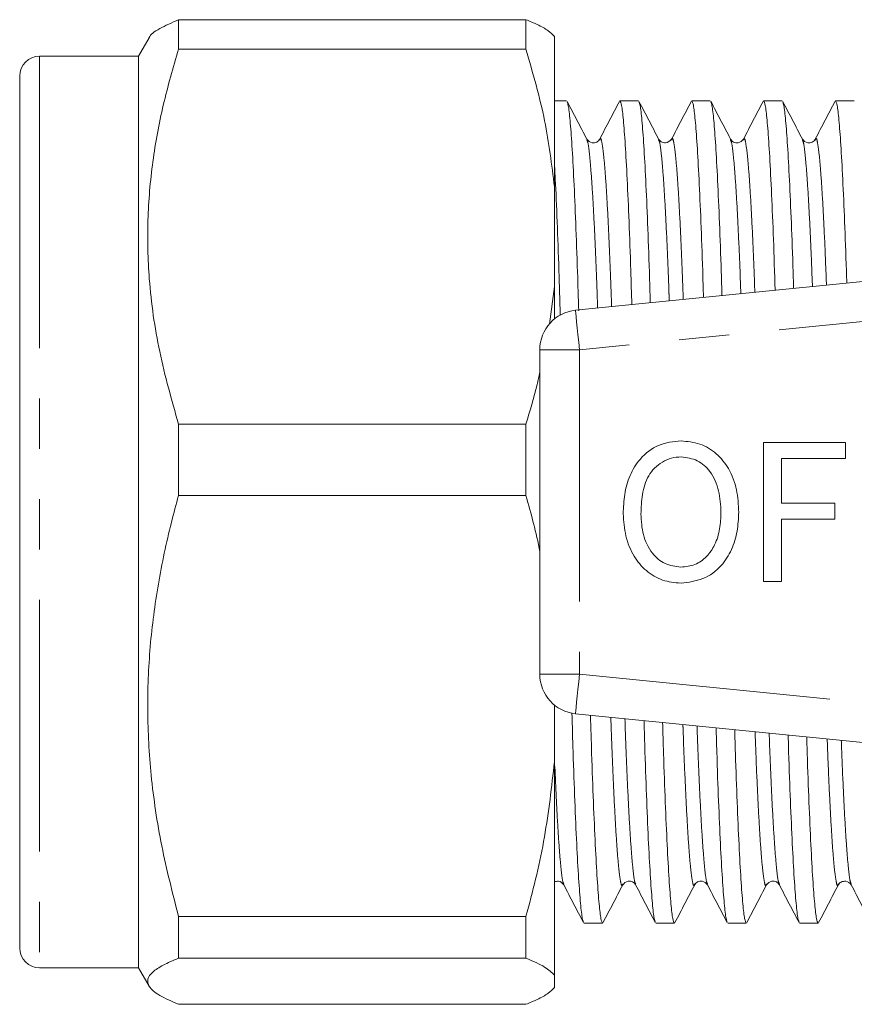
# Model space of a CAD drawing. Units: millimetres. Extents: x 165 to 242, y 96 to 254.
# Drawn here: x 165 to 186, y 98 to 123 of the extents above; entities that cross this region are included whole.
import ezdxf

# ---------------------------------------------------------------- set-up
doc = ezdxf.new("R2010")
doc.units = ezdxf.units.MM
doc.linetypes.add('PHANTOM', pattern=[12.7, 6.35, -1.27, 1.27, -1.27, 1.27, -1.27])

msp = doc.modelspace()

# ---------------------------------------------------------------- linework, layer by layer
at = {"color": 7, "linetype": 'Continuous', "lineweight": 15}
for p, q in [((168.555, 123.112), (168.555, 122.369)), ((168.555, 123.112), (177.323, 123.112)), ((177.323, 122.369), (177.323, 123.112)), ((167.811, 122.652), (167.544, 122.19)), ((178.044, 118.894), (178.044, 122.685)), ((177.323, 122.369), (168.555, 122.369)), ((167.544, 122.19), (165.044, 122.19)), ((167.544, 122.19), (167.544, 121.173)), ((164.544, 121.69), (164.544, 120.718)), ((167.544, 121.173), (167.544, 99.19)), ((178.35, 121.065), (178.044, 121.065)), ((180.164, 121.065), (179.696, 121.065)), ((181.978, 121.065), (181.51, 121.065)), ((183.792, 121.065), (183.324, 121.065)), ((185.606, 121.065), (185.138, 121.065)), ((164.544, 120.718), (164.544, 99.69)), ((180.673, 120.077), (180.675, 120.074)), ((184.302, 120.077), (184.303, 120.073)), ((178.044, 118.894), (178.044, 116.384)), ((178.575, 115.78), (202.575, 118.175)), ((178.044, 116.384), (177.915, 115.426)), ((178.044, 115.561), (178.044, 116.384)), ((177.674, 114.785), (177.674, 106.595)), ((168.555, 112.909), (168.555, 111.11)), ((168.555, 112.909), (177.323, 112.909)), ((177.323, 111.11), (177.323, 112.909)), ((183.324, 108.94), (183.324, 112.44)), ((183.324, 112.44), (185.388, 112.44)), ((185.388, 112.44), (185.388, 112.036)), ((185.388, 112.036), (183.773, 112.036)), ((183.773, 112.036), (183.773, 110.914)), ((177.323, 111.11), (168.555, 111.11)), ((183.773, 110.914), (185.119, 110.914)), ((185.119, 110.914), (185.119, 110.511)), ((185.119, 110.511), (183.773, 110.511)), ((183.773, 110.511), (183.773, 108.94)), ((183.773, 108.94), (183.324, 108.94)), ((178.044, 105.819), (178.044, 104.389)), ((202.575, 103.205), (178.575, 105.6)), ((178.044, 99.004), (178.044, 104.389)), ((179.767, 101.303), (179.768, 101.307)), ((180.093, 101.307), (180.094, 101.303)), ((181.581, 101.303), (181.584, 101.311)), ((183.395, 101.303), (183.396, 101.306)), ((183.721, 101.306), (183.722, 101.303)), ((185.209, 101.303), (185.21, 101.307)), ((185.535, 101.307), (185.536, 101.303)), ((168.555, 100.486), (168.555, 99.431)), ((168.555, 100.486), (177.323, 100.486)), ((177.323, 99.431), (177.323, 100.486)), ((178.789, 100.315), (179.257, 100.315)), ((180.603, 100.315), (181.071, 100.315)), ((182.417, 100.315), (182.885, 100.315)), ((184.231, 100.315), (184.699, 100.315)), ((177.323, 99.431), (168.555, 99.431)), ((165.044, 99.19), (167.544, 99.19)), ((167.544, 99.19), (167.811, 98.728)), ((178.044, 99.004), (178.044, 98.695)), ((168.555, 98.268), (177.323, 98.268))]:
    msp.add_line(p, q, dxfattribs=at)
at = {"color": 8, "linetype": 'PHANTOM', "lineweight": 0}
for p, q in [((165.044, 122.19), (165.044, 121.173)), ((165.044, 121.173), (165.044, 99.19)), ((202.674, 117.18), (178.674, 114.785)), ((178.674, 114.785), (177.674, 114.785)), ((178.674, 114.785), (178.674, 106.595)), ((177.674, 106.595), (178.674, 106.595)), ((178.674, 106.595), (202.674, 104.2))]:
    msp.add_line(p, q, dxfattribs=at)
at = {"color": 8, "linetype": 'PHANTOM', "lineweight": 0, "flags": 128}
for points in [[(178.575, 115.78), (178.577, 115.761), (178.583, 115.704), (178.592, 115.612), (178.604, 115.488), (178.619, 115.338), (178.636, 115.166), (178.655, 114.979), (178.674, 114.785)], [(178.674, 106.595), (178.655, 106.401), (178.636, 106.214), (178.619, 106.042), (178.604, 105.892), (178.592, 105.768), (178.583, 105.676), (178.577, 105.619), (178.575, 105.6)]]:
    msp.add_lwpolyline(points, dxfattribs=at)
at = {"color": 7, "linetype": 'Continuous', "lineweight": 15}
for centre, radius, start, end in [((165.044, 121.69), 0.5, 90, 180), ((178.674, 114.785), 1, 95.7, 180), ((178.674, 106.595), 1, 180, 264.3), ((165.044, 99.69), 0.5, 180, 270)]:
    msp.add_arc(centre, radius, start, end, dxfattribs=at)
for points, knots in [([(167.815, 122.65), (167.815, 122.654), (167.829, 122.733), (168.05, 122.889), (168.386, 123.038), (168.555, 123.112)], [0, 0, 0, 0, 0.024982, 0.510241, 1, 1, 1, 1]), ([(178.044, 122.685), (177.995, 122.736), (177.897, 122.838), (177.64, 122.981), (177.421, 123.071), (177.323, 123.112)], [0, 0, 0, 0, 0.354168, 0.709925, 1, 1, 1, 1]), ([(168.555, 122.369), (168.418, 121.9), (168.145, 120.962), (167.881, 119.52), (167.755, 118.054), (167.795, 116.449), (168.037, 114.724), (168.382, 113.516), (168.555, 112.909)], [0, 0, 0, 0, 0.151048, 0.302055, 0.45669, 0.611316, 0.804761, 1, 1, 1, 1]), ([(177.323, 122.369), (177.497, 121.768), (177.831, 120.622), (177.975, 119.451), (178.044, 118.894)], [0, 0, 0, 0, 0.524599, 1, 1, 1, 1]), ([(178.86, 120.099), (178.777, 120.258), (178.612, 120.576), (178.446, 120.894), (178.363, 121.052)], [0, 0, 0, 0, 0.4999614, 1, 1, 1, 1]), ([(178.364, 121.027), (178.373, 121.008), (178.397, 120.961), (178.438, 120.597), (178.486, 119.97), (178.534, 119.096), (178.582, 118.014), (178.622, 116.896), (178.646, 116.094), (178.656, 115.762)], [0, 0, 0, 0, 0.104517, 0.260326, 0.418799, 0.577953, 0.735752, 0.890262, 1, 1, 1, 1]), ([(179.683, 121.052), (179.601, 120.894), (179.435, 120.576), (179.269, 120.258), (179.186, 120.099)], [0, 0, 0, 0, 0.500044, 1, 1, 1, 1]), ([(179.997, 115.922), (179.988, 116.211), (179.966, 116.968), (179.927, 118.043), (179.879, 119.121), (179.831, 119.989), (179.783, 120.612), (179.738, 120.996), (179.71, 121.041), (179.696, 121.063)], [0, 0, 0, 0, 0.0929703, 0.2428399, 0.3958997, 0.5502737, 0.7039878, 0.8551174, 1, 1, 1, 1]), ([(180.674, 120.099), (180.592, 120.258), (180.426, 120.576), (180.26, 120.893), (180.177, 121.052)], [0, 0, 0, 0, 0.499958, 1, 1, 1, 1]), ([(180.178, 121.026), (180.187, 121.007), (180.211, 120.96), (180.252, 120.597), (180.3, 119.97), (180.348, 119.096), (180.395, 118.013), (180.434, 116.96), (180.456, 116.23), (180.463, 115.968)], [0, 0, 0, 0, 0.106471, 0.26606, 0.428378, 0.591393, 0.75302, 0.911278, 1, 1, 1, 1]), ([(181.497, 121.052), (181.414, 120.893), (181.249, 120.576), (181.083, 120.258), (181, 120.099)], [0, 0, 0, 0, 0.500044, 1, 1, 1, 1]), ([(181.805, 116.102), (181.799, 116.33), (181.778, 117.024), (181.741, 118.042), (181.693, 119.121), (181.645, 119.989), (181.597, 120.612), (181.552, 120.996), (181.524, 121.041), (181.51, 121.063)], [0, 0, 0, 0, 0.074796, 0.227669, 0.383795, 0.541263, 0.698057, 0.852214, 1, 1, 1, 1]), ([(182.487, 120.101), (182.405, 120.26), (182.239, 120.577), (182.073, 120.895), (181.99, 121.054)], [0, 0, 0, 0, 0.499956, 1, 1, 1, 1]), ([(181.991, 121.029), (182.001, 121.01), (182.024, 120.963), (182.066, 120.597), (182.114, 119.97), (182.162, 119.096), (182.209, 118.012), (182.246, 117.016), (182.266, 116.349), (182.272, 116.149)], [0, 0, 0, 0, 0.112313, 0.274617, 0.439697, 0.605485, 0.769862, 0.930813, 1, 1, 1, 1]), ([(183.311, 121.052), (183.228, 120.893), (183.063, 120.576), (182.897, 120.258), (182.814, 120.099)], [0, 0, 0, 0, 0.500044, 1, 1, 1, 1]), ([(183.614, 116.283), (183.609, 116.449), (183.59, 117.08), (183.555, 118.041), (183.507, 119.121), (183.459, 119.988), (183.411, 120.612), (183.366, 120.996), (183.338, 121.041), (183.324, 121.063)], [0, 0, 0, 0, 0.055879, 0.211877, 0.371196, 0.531883, 0.691883, 0.849193, 1, 1, 1, 1]), ([(184.303, 120.098), (184.22, 120.257), (184.054, 120.575), (183.889, 120.893), (183.806, 121.051)], [0, 0, 0, 0, 0.499959, 1, 1, 1, 1]), ([(183.806, 121.025), (183.815, 121.006), (183.839, 120.959), (183.88, 120.597), (183.928, 119.97), (183.976, 119.097), (184.023, 118.01), (184.058, 117.072), (184.076, 116.468), (184.08, 116.329)], [0, 0, 0, 0, 0.109756, 0.27648, 0.446056, 0.616359, 0.785212, 0.950546, 1, 1, 1, 1]), ([(185.125, 121.052), (185.043, 120.894), (184.877, 120.576), (184.711, 120.258), (184.628, 120.099)], [0, 0, 0, 0, 0.500044, 1, 1, 1, 1]), ([(185.423, 116.463), (185.419, 116.569), (185.402, 117.137), (185.369, 118.039), (185.321, 119.122), (185.273, 119.988), (185.225, 120.612), (185.18, 120.996), (185.152, 121.041), (185.138, 121.063)], [0, 0, 0, 0, 0.036172, 0.195426, 0.358071, 0.522112, 0.685451, 0.846045, 1, 1, 1, 1]), ([(179.186, 120.099), (179.166, 120.071), (179.126, 120.016), (178.951, 119.992), (178.896, 120.057), (178.86, 120.099)], [0, 0, 0, 0, 0.279512, 0.542501, 1, 1, 1, 1]), ([(181, 120.099), (180.957, 120.054), (180.891, 119.984), (180.725, 120.026), (180.691, 120.075), (180.674, 120.099)], [0, 0, 0, 0, 0.486278, 0.741869, 1, 1, 1, 1]), ([(182.814, 120.099), (182.779, 120.057), (182.724, 119.992), (182.549, 120.016), (182.509, 120.071), (182.488, 120.099)], [0, 0, 0, 0, 0.457136, 0.720217, 1, 1, 1, 1]), ([(184.628, 120.099), (184.608, 120.071), (184.568, 120.016), (184.393, 119.992), (184.338, 120.057), (184.302, 120.099)], [0, 0, 0, 0, 0.280005, 0.543149, 1, 1, 1, 1]), ([(178.191, 115.659), (178.18, 116.039), (178.155, 116.888), (178.113, 118.036), (178.074, 118.938), (178.051, 119.337), (178.044, 119.458)], [0, 0, 0, 0, 0.247338, 0.552271, 0.863694, 1, 1, 1, 1]), ([(177.674, 114.215), (177.653, 114.112), (177.56, 113.672), (177.426, 113.24), (177.323, 112.909)], [0, 0, 0, 0, 0.234892, 1, 1, 1, 1]), ([(179.779, 110.644), (179.786, 110.808), (179.798, 111.137), (179.93, 111.618), (180.205, 112.066), (180.655, 112.424), (181.045, 112.465), (181.24, 112.485)], [0, 0, 0, 0, 0.187309, 0.374408, 0.561199, 0.780526, 1, 1, 1, 1]), ([(181.24, 112.485), (181.401, 112.469), (181.725, 112.439), (182.149, 112.177), (182.473, 111.773), (182.665, 111.255), (182.686, 110.875), (182.696, 110.684)], [0, 0, 0, 0, 0.186443, 0.37289, 0.559418, 0.779549, 1, 1, 1, 1]), ([(181.242, 112.081), (181.159, 112.075), (180.993, 112.063), (180.687, 111.927), (180.384, 111.622), (180.245, 111.133), (180.234, 110.803), (180.228, 110.638)], [0, 0, 0, 0, 0.125228, 0.250409, 0.499163, 0.749128, 1, 1, 1, 1]), ([(182.247, 110.688), (182.238, 110.868), (182.219, 111.226), (182.021, 111.697), (181.666, 112.023), (181.383, 112.062), (181.242, 112.081)], [0, 0, 0, 0, 0.281143, 0.56109, 0.780773, 1, 1, 1, 1]), ([(168.555, 111.11), (168.493, 110.883), (168.294, 110.143), (168.026, 108.874), (167.815, 107.286), (167.751, 105.674), (167.844, 103.99), (168.101, 102.253), (168.403, 101.077), (168.555, 100.486)], [0, 0, 0, 0, 0.065331, 0.212869, 0.360369, 0.511537, 0.662708, 0.830799, 1, 1, 1, 1]), ([(177.323, 111.11), (177.455, 110.64), (177.589, 110.167), (177.674, 109.686), (177.674, 109.684)], [0, 0, 0, 0, 0.995814, 1, 1, 1, 1]), ([(181.238, 108.895), (181.079, 108.91), (180.762, 108.939), (180.345, 109.193), (180.02, 109.582), (179.819, 110.085), (179.793, 110.457), (179.779, 110.644)], [0, 0, 0, 0, 0.186472, 0.372918, 0.559527, 0.779693, 1, 1, 1, 1]), ([(180.228, 110.638), (180.237, 110.462), (180.255, 110.112), (180.471, 109.663), (180.821, 109.351), (181.097, 109.316), (181.236, 109.299)], [0, 0, 0, 0, 0.281028, 0.560748, 0.780541, 1, 1, 1, 1]), ([(181.236, 109.299), (181.356, 109.311), (181.597, 109.336), (181.897, 109.556), (182.115, 109.872), (182.231, 110.264), (182.242, 110.547), (182.247, 110.688)], [0, 0, 0, 0, 0.1862604, 0.3724763, 0.5591599, 0.779383, 1, 1, 1, 1]), ([(182.696, 110.684), (182.688, 110.523), (182.673, 110.201), (182.529, 109.735), (182.26, 109.296), (181.806, 108.963), (181.427, 108.918), (181.238, 108.895)], [0, 0, 0, 0, 0.187273, 0.374378, 0.561162, 0.78055, 1, 1, 1, 1]), ([(178.776, 100.354), (178.766, 100.373), (178.743, 100.42), (178.702, 100.783), (178.654, 101.41), (178.605, 102.284), (178.558, 103.366), (178.517, 104.486), (178.494, 105.288), (178.484, 105.622)], [0, 0, 0, 0, 0.1040041, 0.2598322, 0.418325, 0.5774984, 0.7353165, 0.8898454, 1, 1, 1, 1]), ([(178.954, 105.562), (178.963, 105.237), (178.987, 104.445), (179.027, 103.337), (179.074, 102.259), (179.123, 101.391), (179.171, 100.768), (179.216, 100.384), (179.244, 100.339), (179.257, 100.317)], [0, 0, 0, 0, 0.103134, 0.251324, 0.402669, 0.555313, 0.707305, 0.856741, 1, 1, 1, 1]), ([(180.59, 100.354), (180.58, 100.373), (180.557, 100.42), (180.516, 100.783), (180.468, 101.41), (180.419, 102.284), (180.372, 103.367), (180.334, 104.425), (180.312, 105.16), (180.304, 105.428)], [0, 0, 0, 0, 0.105745, 0.265139, 0.427258, 0.590073, 0.751502, 0.909566, 1, 1, 1, 1]), ([(180.773, 105.381), (180.781, 105.118), (180.802, 104.388), (180.841, 103.338), (180.888, 102.259), (180.937, 101.391), (180.985, 100.768), (181.03, 100.384), (181.058, 100.339), (181.071, 100.317)], [0, 0, 0, 0, 0.085258, 0.236402, 0.390763, 0.54645, 0.701471, 0.853886, 1, 1, 1, 1]), ([(182.404, 100.354), (182.394, 100.373), (182.371, 100.42), (182.33, 100.783), (182.282, 101.41), (182.233, 102.284), (182.186, 103.368), (182.149, 104.369), (182.13, 105.04), (182.123, 105.246)], [0, 0, 0, 0, 0.108515, 0.271197, 0.436661, 0.602836, 0.767595, 0.928921, 1, 1, 1, 1]), ([(182.593, 105.199), (182.599, 104.998), (182.618, 104.332), (182.655, 103.339), (182.702, 102.259), (182.751, 101.391), (182.799, 100.768), (182.844, 100.384), (182.872, 100.339), (182.885, 100.317)], [0, 0, 0, 0, 0.0666561, 0.2208737, 0.3783739, 0.5372266, 0.6954001, 0.8509142, 1, 1, 1, 1]), ([(184.218, 100.354), (184.208, 100.373), (184.185, 100.42), (184.144, 100.783), (184.096, 101.41), (184.047, 102.283), (184, 103.37), (183.965, 104.312), (183.947, 104.921), (183.943, 105.064)], [0, 0, 0, 0, 0.1109427, 0.2771378, 0.4461751, 0.6159381, 0.7842558, 0.9490654, 1, 1, 1, 1]), ([(184.412, 105.017), (184.416, 104.878), (184.434, 104.275), (184.469, 103.34), (184.516, 102.258), (184.565, 101.392), (184.613, 100.768), (184.658, 100.384), (184.686, 100.339), (184.699, 100.317)], [0, 0, 0, 0, 0.047282, 0.2047, 0.36547, 0.52762, 0.689077, 0.847819, 1, 1, 1, 1]), ([(178.044, 104.389), (177.973, 103.755), (177.829, 102.481), (177.517, 101.189), (177.334, 100.526), (177.323, 100.486)], [0, 0, 0, 0, 0.48264, 0.969018, 1, 1, 1, 1]), ([(178.044, 101.357), (178.08, 101.365), (178.186, 101.391), (178.242, 101.325), (178.279, 101.281)], [0, 0, 0, 0, 0.334264, 1, 1, 1, 1]), ([(179.768, 101.281), (179.803, 101.323), (179.858, 101.388), (180.033, 101.364), (180.073, 101.309), (180.093, 101.281)], [0, 0, 0, 0, 0.457279, 0.720318, 1, 1, 1, 1]), ([(181.581, 101.281), (181.602, 101.309), (181.642, 101.364), (181.817, 101.388), (181.872, 101.323), (181.907, 101.281)], [0, 0, 0, 0, 0.279442, 0.542405, 1, 1, 1, 1]), ([(183.396, 101.281), (183.431, 101.323), (183.486, 101.388), (183.661, 101.364), (183.701, 101.309), (183.721, 101.281)], [0, 0, 0, 0, 0.457718, 0.720654, 1, 1, 1, 1]), ([(185.209, 101.281), (185.229, 101.308), (185.268, 101.362), (185.441, 101.39), (185.499, 101.323), (185.535, 101.281)], [0, 0, 0, 0, 0.275565, 0.537184, 1, 1, 1, 1]), ([(178.279, 101.281), (178.362, 101.122), (178.528, 100.804), (178.693, 100.487), (178.776, 100.328)], [0, 0, 0, 0, 0.499956, 1, 1, 1, 1]), ([(179.271, 100.328), (179.353, 100.487), (179.519, 100.805), (179.685, 101.123), (179.768, 101.281)], [0, 0, 0, 0, 0.500043, 1, 1, 1, 1]), ([(180.093, 101.281), (180.176, 101.122), (180.342, 100.805), (180.507, 100.487), (180.59, 100.328)], [0, 0, 0, 0, 0.499956, 1, 1, 1, 1]), ([(181.086, 100.332), (181.169, 100.491), (181.335, 100.809), (181.501, 101.126), (181.583, 101.285)], [0, 0, 0, 0, 0.500039, 1, 1, 1, 1]), ([(181.907, 101.281), (181.99, 101.122), (182.156, 100.804), (182.321, 100.487), (182.404, 100.328)], [0, 0, 0, 0, 0.499957, 1, 1, 1, 1]), ([(182.899, 100.328), (182.981, 100.487), (183.147, 100.805), (183.313, 101.122), (183.396, 101.281)], [0, 0, 0, 0, 0.500043, 1, 1, 1, 1]), ([(183.721, 101.281), (183.804, 101.122), (183.97, 100.804), (184.135, 100.487), (184.218, 100.328)], [0, 0, 0, 0, 0.499958, 1, 1, 1, 1]), ([(184.713, 100.329), (184.796, 100.488), (184.961, 100.805), (185.127, 101.123), (185.21, 101.282)], [0, 0, 0, 0, 0.500036, 1, 1, 1, 1]), ([(185.535, 101.281), (185.618, 101.122), (185.784, 100.805), (185.949, 100.487), (186.032, 100.328)], [0, 0, 0, 0, 0.499956, 1, 1, 1, 1]), ([(168.555, 99.431), (168.418, 99.373), (168.145, 99.258), (167.881, 99.081), (167.755, 98.9), (167.795, 98.703), (168.037, 98.491), (168.382, 98.342), (168.555, 98.268)], [0, 0, 0, 0, 0.151048, 0.302055, 0.45669, 0.611316, 0.804761, 1, 1, 1, 1]), ([(177.323, 99.431), (177.497, 99.357), (177.831, 99.216), (177.975, 99.072), (178.044, 99.004)], [0, 0, 0, 0, 0.524598, 1, 1, 1, 1]), ([(178.044, 98.695), (177.995, 98.644), (177.897, 98.542), (177.64, 98.399), (177.421, 98.309), (177.323, 98.268)], [0, 0, 0, 0, 0.354168, 0.709925, 1, 1, 1, 1])]:
    msp.add_open_spline(points, degree=3, knots=knots, dxfattribs=at)
at = {"color": 8, "linetype": 'PHANTOM', "lineweight": 0}
for points, knots in [([(178.861, 120.075), (178.869, 120.059), (178.893, 120.017), (178.933, 119.692), (178.981, 119.125), (179.03, 118.333), (179.077, 117.348), (179.111, 116.501), (179.129, 115.958), (179.133, 115.836)], [0, 0, 0, 0, 0.106169, 0.273871, 0.444443, 0.615747, 0.785593, 0.951897, 1, 1, 1, 1]), ([(179.186, 120.074), (179.191, 120.09), (179.21, 120.151), (179.242, 120.03), (179.288, 119.703), (179.336, 119.128), (179.384, 118.341), (179.431, 117.356), (179.466, 116.518), (179.483, 115.984), (179.487, 115.871)], [0, 0, 0, 0, 0.051635, 0.198317, 0.349318, 0.502901, 0.657144, 0.810073, 0.959814, 1, 1, 1, 1]), ([(180.675, 120.074), (180.684, 120.058), (180.707, 120.017), (180.747, 119.692), (180.795, 119.125), (180.844, 118.334), (180.891, 117.347), (180.923, 116.558), (180.939, 116.077), (180.941, 116.016)], [0, 0, 0, 0, 0.10792, 0.279903, 0.454828, 0.630505, 0.804685, 0.975234, 1, 1, 1, 1]), ([(181, 120.074), (181.005, 120.09), (181.024, 120.151), (181.056, 120.03), (181.102, 119.703), (181.15, 119.128), (181.198, 118.341), (181.245, 117.354), (181.278, 116.575), (181.293, 116.103), (181.295, 116.051)], [0, 0, 0, 0, 0.053182, 0.203035, 0.3573, 0.514204, 0.671781, 0.828017, 0.980995, 1, 1, 1, 1]), ([(182.488, 120.077), (182.497, 120.06), (182.52, 120.019), (182.561, 119.692), (182.609, 119.125), (182.658, 118.334), (182.705, 117.344), (182.735, 116.615), (182.749, 116.197), (182.749, 116.197)], [0, 0, 0, 0, 0.114404, 0.289972, 0.468543, 0.647881, 0.825692, 0.999795, 1, 1, 1, 1]), ([(182.814, 120.074), (182.819, 120.09), (182.838, 120.151), (182.87, 120.03), (182.916, 119.703), (182.964, 119.129), (183.012, 118.337), (183.059, 117.375), (183.088, 116.607), (183.103, 116.232)], [0, 0, 0, 0, 0.054396, 0.207686, 0.365487, 0.525988, 0.687178, 0.846995, 1, 1, 1, 1]), ([(184.303, 120.073), (184.312, 120.057), (184.335, 120.016), (184.375, 119.691), (184.423, 119.126), (184.471, 118.329), (184.516, 117.414), (184.544, 116.699), (184.556, 116.377)], [0, 0, 0, 0, 0.112457, 0.294153, 0.478958, 0.664557, 0.848575, 1, 1, 1, 1]), ([(184.628, 120.074), (184.633, 120.09), (184.652, 120.151), (184.684, 120.03), (184.73, 119.703), (184.778, 119.129), (184.826, 118.336), (184.871, 117.429), (184.898, 116.725), (184.91, 116.412)], [0, 0, 0, 0, 0.055327, 0.212659, 0.374623, 0.539356, 0.704798, 0.86883, 1, 1, 1, 1]), ([(179.467, 105.511), (179.47, 105.397), (179.488, 104.862), (179.522, 104.024), (179.57, 103.039), (179.618, 102.252), (179.666, 101.677), (179.712, 101.35), (179.744, 101.229), (179.762, 101.288), (179.767, 101.303)], [0, 0, 0, 0, 0.040561, 0.190792, 0.344222, 0.49897, 0.653056, 0.804551, 0.951713, 1, 1, 1, 1]), ([(179.823, 105.476), (179.826, 105.377), (179.843, 104.857), (179.877, 104.032), (179.924, 103.047), (179.973, 102.255), (180.021, 101.689), (180.061, 101.364), (180.084, 101.322), (180.093, 101.307)], [0, 0, 0, 0, 0.039394, 0.20752, 0.379226, 0.552406, 0.724847, 0.894386, 1, 1, 1, 1]), ([(181.287, 105.329), (181.288, 105.277), (181.304, 104.805), (181.336, 104.026), (181.384, 103.039), (181.432, 102.252), (181.48, 101.676), (181.526, 101.351), (181.558, 101.229), (181.576, 101.288), (181.581, 101.303)], [0, 0, 0, 0, 0.019193, 0.172877, 0.329833, 0.488138, 0.645765, 0.800742, 0.951286, 1, 1, 1, 1]), ([(181.643, 105.294), (181.644, 105.256), (181.659, 104.8), (181.691, 104.034), (181.738, 103.046), (181.787, 102.255), (181.835, 101.688), (181.875, 101.363), (181.898, 101.322), (181.907, 101.306)], [0, 0, 0, 0, 0.015381, 0.187596, 0.363478, 0.540871, 0.717506, 0.891169, 1, 1, 1, 1]), ([(183.107, 105.148), (183.121, 104.772), (183.151, 104.005), (183.198, 103.043), (183.246, 102.251), (183.294, 101.677), (183.34, 101.35), (183.372, 101.229), (183.39, 101.288), (183.395, 101.303)], [0, 0, 0, 0, 0.153587, 0.314073, 0.475938, 0.637111, 0.795573, 0.949504, 1, 1, 1, 1]), ([(183.463, 105.112), (183.477, 104.752), (183.506, 103.999), (183.552, 103.05), (183.601, 102.254), (183.649, 101.689), (183.689, 101.363), (183.712, 101.322), (183.721, 101.306)], [0, 0, 0, 0, 0.165787, 0.34635, 0.528464, 0.709799, 0.888085, 1, 1, 1, 1]), ([(184.928, 104.966), (184.94, 104.654), (184.967, 103.95), (185.012, 103.044), (185.06, 102.251), (185.108, 101.677), (185.154, 101.35), (185.186, 101.229), (185.204, 101.288), (185.209, 101.303)], [0, 0, 0, 0, 0.13151, 0.2963, 0.462507, 0.628002, 0.790714, 0.948773, 1, 1, 1, 1]), ([(185.285, 104.93), (185.296, 104.633), (185.322, 103.945), (185.366, 103.051), (185.415, 102.254), (185.463, 101.689), (185.503, 101.364), (185.526, 101.322), (185.535, 101.307)], [0, 0, 0, 0, 0.141279, 0.32733, 0.514979, 0.701826, 0.88553, 1, 1, 1, 1]), ([(178.055, 104.266), (178.058, 104.197), (178.075, 103.743), (178.11, 103.057), (178.159, 102.252), (178.207, 101.689), (178.247, 101.363), (178.27, 101.322), (178.279, 101.306)], [0, 0, 0, 0, 0.037366, 0.245756, 0.455937, 0.665218, 0.87098, 1, 1, 1, 1])]:
    msp.add_open_spline(points, degree=3, knots=knots, dxfattribs=at)

doc.saveas('drawing.dxf')
